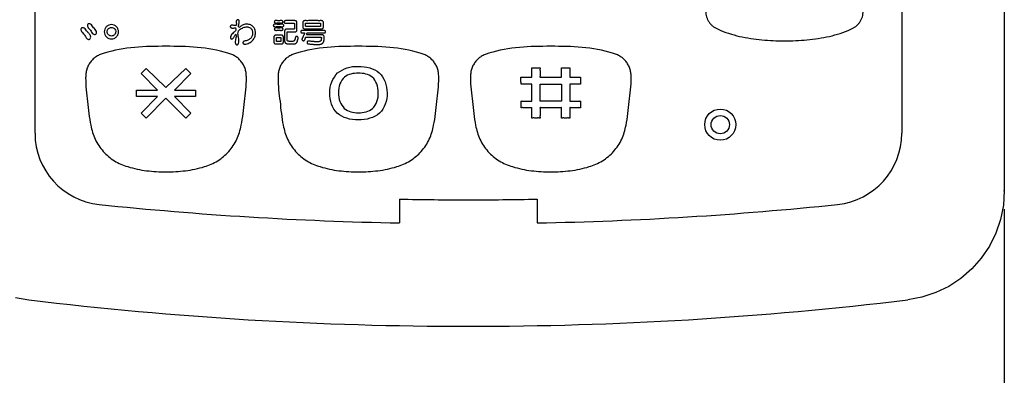
# Model space of a CAD drawing. Units: inches. Extents: x 224 to 1064, y 103 to 697.
# Drawn here: x 423 to 530, y 252 to 291 of the extents above; entities that cross this region are included whole.
import ezdxf

# ---------------------------------------------------------------- set-up
doc = ezdxf.new("R2010")
doc.units = ezdxf.units.IN
for name, color, linetype in [('6', 7, 'Continuous'), ('7', 7, 'Continuous'), ('_テキスト_ロゴ', 7, 'Continuous'), ('加工寸法', 7, 'Continuous')]:
    doc.layers.add(name, color=color, linetype=linetype)
doc.dimstyles.new('ME10_DIM_12', dxfattribs={"dimtxt": 7, "dimasz": 5, "dimexe": 2, "dimexo": 2, "dimgap": 1.5, "dimtad": 1, "dimdec": 8, "dimzin": 12, "dimdsep": 46, "dimtxsty": 'Standard', "dimblk1": 'OPEN30', "dimblk2": 'OPEN30', "dimsah": 1, "dimcen": 0.09, "dimclrd": 256, "dimclre": 256, "dimclrt": 256, "dimadec": 0, "dimazin": 0, "dimtfac": 1, "dimtdec": 8, "dimtmove": 0, "dimatfit": 3, "dimfxl": 0, "dimtolj": 1, "dimtzin": 0, "dimarcsym": 0})

# ---------------------------------------------------------------- blocks, each defined once
blk = doc.blocks.new('_Open30')
at = {"color": 0, "linetype": 'ByBlock', "lineweight": -2}
for p, q in [((-1, 0.267949), (0, 0)), ((0, 0), (-1, -0.267949)), ((0, 0), (-1, 0))]:
    blk.add_line(p, q, dxfattribs=at)
blk = doc.blocks.new('*D6')
at = {"layer": '7', "lineweight": -2}
for p, q in [((345.11, 279.88), (345.11, 223.41)), ((530.11, 270.17), (530.11, 223.41)), ((350.11, 225.41), (430, 225.41)), ((525.11, 225.41), (445.22, 225.41))]:
    blk.add_line(p, q, dxfattribs=at)
at = {"layer": 'Defpoints', "color": 0}
for p in [(345.11, 281.88), (530.11, 272.17), (530.11, 225.41)]:
    blk.add_point(p, dxfattribs=at)
at = {"layer": '7', "lineweight": -2, "xscale": 5, "yscale": 5, "zscale": 5, "rotation": 180}
blk.add_blockref('_Open30', (345.11, 225.41), dxfattribs=at)
at = {"layer": '7', "lineweight": -2, "xscale": 5, "yscale": 5, "zscale": 5}
blk.add_blockref('_Open30', (530.11, 225.41), dxfattribs=at)
at = {"layer": '7', "insert": (437.61, 225.41), "char_height": 7, "attachment_point": 5, "rotation": 0.0001}
blk.add_mtext('\\A1;185', dxfattribs=at)

msp = doc.modelspace()

# ---------------------------------------------------------------- linework, layer by layer
at = {"linetype": 'Continuous', "lineweight": 25}
for p, q in [((530.10823464, 488.39940344), (530.10823464, 272.17445243)), ((530.10823464, 272.17445243), (530.00415689, 270.59724664)), ((530.00415689, 270.59724664), (529.69351393, 269.04703923)), ((529.69351393, 269.04703923), (529.18287393, 267.55435007)), ((529.18287393, 267.55435007), (528.47903648, 266.13914176)), ((528.47903648, 266.13914176), (527.59772766, 264.83252497)), ((527.59772766, 264.83252497), (526.54931381, 263.64989535)), ((526.54931381, 263.64989535), (525.35777415, 262.61830185)), ((525.35777415, 262.61830185), (524.03715048, 261.74988164)), ((524.03715048, 261.74988164), (522.6164436, 261.06397686)), ((422.17080602, 260.55218706), (423.65516717, 260.27732433)), ((521.11465681, 260.56973123), (519.5613021, 260.27732433)), ((522.6164436, 261.06397686), (521.11465681, 260.56973123))]:
    msp.add_line(p, q, dxfattribs=at)
at = {"linetype": 'Continuous'}
for p, q in [((424.31056957, 278.44564422), (424.31056957, 325.47468014)), ((518.91056957, 325.47468014), (518.91056957, 278.44564422)), ((464.11056957, 271.26537206), (464.11056957, 268.66488493)), ((479.11056957, 271.26537206), (479.11056957, 268.66488493))]:
    msp.add_line(p, q, dxfattribs=at)
for centre, radius in [((499.11056957, 279.39254023), 1.7), ((499.10823464, 279.39255108), 1)]:
    msp.add_circle(centre, radius, dxfattribs=at)
for centre, radius, start, end in [((432.11056957, 278.44564422), 7.8, 180, 264.0491934455), ((511.11056957, 278.44564422), 7.8, 275.9508065545, 0), ((471.61056957, 657.39254023), 386.2, 268.8872466046, 270), ((471.61056957, 657.39254023), 386.2, 270, 271.1127533954), ((471.61056957, 657.39254023), 388.8, 264.0491934455, 268.8946887831), ((471.61056957, 657.39254023), 388.8, 271.1053112169, 275.9508065545)]:
    msp.add_arc(centre, radius, start, end, dxfattribs=at)
at = {"linetype": 'Continuous', "lineweight": 25}
for start, end in [(263.1146688948, 270), (270, 276.8853311052)]:
    msp.add_arc((471.60823464, 657.39255108), 400, start, end, dxfattribs=at)
at = {"layer": '6', "linetype": 'Continuous'}
for points in [[(438.60831065, 283.46270908), (440.75581165, 285.53252208), (441.31202165, 284.98991908), (439.54451565, 283.17022008), (441.81207765, 283.17022008), (441.81207765, 282.45536308), (439.54451565, 282.45536308), (441.31202165, 280.65288908), (440.75581165, 280.08858208), (438.60831065, 282.27966308), (436.46046665, 280.08858208), (435.91131765, 280.65288908), (437.67847965, 282.45536308), (435.38284065, 282.45536308), (435.38284065, 283.17022008), (437.67847965, 283.17022008), (435.91131765, 284.98991908), (436.46046665, 285.53252208), (438.60831065, 283.46270908), (438.60831065, 283.46270908)], [(479.43441465, 283.81962108), (481.78259165, 283.81962108), (481.78259165, 281.96512608), (479.43441465, 281.96512608), (479.43441465, 283.81962108), (479.43441465, 283.81962108)]]:
    msp.add_lwpolyline(points, close=True, dxfattribs=at)
for points in [[(457.33694779, 285.04426567), (456.69722109, 284.07182851), (456.47526482, 282.85258205), (456.67567736, 281.6271685), (457.29954698, 280.64414665), (458.34248966, 280.08388752), (459.60823465, 279.92321736), (460.87406075, 280.08386192), (461.91705152, 280.64414665), (462.54084611, 281.62717064), (462.74120449, 282.85258205), (462.51926751, 284.07183019), (461.87958611, 285.04426567), (460.84910959, 285.59031924), (459.60823465, 285.74818481), (458.36740154, 285.59030742), (457.33694779, 285.04426567)], [(458.07180819, 281.15419304), (457.58296606, 281.91308894), (457.43300136, 282.88048732), (457.59949207, 283.83405264), (458.09532097, 284.57370869), (458.78530632, 284.91288104), (459.60823465, 285.00886732), (460.43116465, 284.91288001), (461.12114834, 284.57370869), (461.61696701, 283.83405638), (461.78346794, 282.88048732), (461.63356324, 281.91309304), (461.1447903, 281.15419304), (460.44622908, 280.7924821), (459.60823465, 280.6859615), (458.77031793, 280.79250647), (458.07180819, 281.15419304)], [(483.75284213, 281.96512613), (483.63907448, 281.95814175), (483.53924621, 281.96512613), (483.40359056, 281.96831349), (483.26157151, 281.96512613), (483.11983479, 281.96222495), (482.98389682, 281.96512613), (482.88308293, 281.97111143), (482.7703009, 281.96512613), (482.72092304, 281.95846632), (482.68486253, 281.96512613), (482.67520498, 282.00683701), (482.68486253, 282.06785325), (482.69379884, 282.20917839), (482.68486253, 282.33278109), (482.68096732, 282.51050168), (482.68486253, 282.69502937), (482.68702907, 282.89237357), (482.68486253, 283.08971779), (482.6809673, 283.2742455), (482.68486253, 283.45196606), (482.69379889, 283.57556872), (482.68486253, 283.71689391), (482.67520493, 283.7779102), (482.68486253, 283.81962103), (482.72092317, 283.82628071), (482.7703009, 283.81962103), (482.88308106, 283.8136376), (482.98389682, 283.81962103), (483.11984609, 283.82251092), (483.26157151, 283.81962103), (483.40354665, 283.81647757), (483.53924621, 283.81962103), (483.63919021, 283.8264897), (483.75284213, 283.81962103), (483.80322223, 283.81194348), (483.8382805, 283.81962103), (483.84469816, 283.85241435), (483.8382805, 283.89794321), (483.83267315, 283.99627928), (483.8382805, 284.08471148), (483.84176822, 284.19616997), (483.8382805, 284.30762845), (483.83267314, 284.39606065), (483.8382805, 284.49439672), (483.84469817, 284.53992559), (483.8382805, 284.5727189), (483.80322218, 284.58039641), (483.75284213, 284.5727189), (483.63919082, 284.56585086), (483.53924621, 284.5727189), (483.40354298, 284.57585859), (483.26157151, 284.5727189), (483.11986035, 284.56984365), (482.98389682, 284.5727189), (482.88304348, 284.57866374), (482.7703009, 284.5727189), (482.72096573, 284.56610292), (482.68486253, 284.5727189), (482.67505321, 284.61527358), (482.68486253, 284.67744705), (482.69250963, 284.80996335), (482.68486253, 284.9271834), (482.68475611, 285.07610764), (482.68486253, 285.22525582), (482.67755764, 285.34283589), (482.68486253, 285.47499217), (482.6942802, 285.53675358), (482.68486253, 285.57972031), (482.64550663, 285.5873419), (482.5910264, 285.57972031), (482.47326405, 285.57306108), (482.36726331, 285.57972031), (482.23372747, 285.58386211), (482.10019124, 285.57972031), (481.99418986, 285.57306165), (481.87642816, 285.57972031), (481.82194865, 285.58734118), (481.78259202, 285.57972031), (481.77317149, 285.53675644), (481.78259202, 285.47499217), (481.78993555, 285.34279728), (481.78259202, 285.22525582), (481.78249251, 285.07631348), (481.78259202, 284.9271834), (481.77556849, 284.8093401), (481.78259202, 284.67744705), (481.79164632, 284.61602824), (481.78259202, 284.5727189), (481.74071499, 284.56414801), (481.68169379, 284.5727189), (481.54054362, 284.5808487), (481.41568935, 284.5727189), (481.23122275, 284.56927259), (481.03961412, 284.5727189), (480.82263362, 284.57355155), (480.60850348, 284.5727189), (480.39437334, 284.57355155), (480.17739284, 284.5727189), (479.98578421, 284.56927259), (479.80131761, 284.5727189), (479.67646334, 284.5808487), (479.53531317, 284.5727189), (479.47629197, 284.56414801), (479.43441494, 284.5727189), (479.42536064, 284.61602824), (479.43441494, 284.67744705), (479.44143847, 284.8093401), (479.43441494, 284.9271834), (479.43451445, 285.07631348), (479.43441494, 285.22525582), (479.42707141, 285.34279728), (479.43441494, 285.47499217), (479.44383547, 285.53675644), (479.43441494, 285.57972031), (479.39505831, 285.58734118), (479.34057881, 285.57972031), (479.22281711, 285.57306164), (479.11681572, 285.57972031), (478.98327944, 285.58386216), (478.84974365, 285.57972031), (478.74374305, 285.57306094), (478.62598056, 285.57972031), (478.57150015, 285.58734208), (478.53214443, 285.57972031), (478.52272744, 285.5367529), (478.53214443, 285.47499217), (478.53944015, 285.34284502), (478.53214443, 285.22525582), (478.53229977, 285.07605897), (478.53214443, 284.9271834), (478.52434923, 284.81011072), (478.53214443, 284.67744705), (478.54213308, 284.61509514), (478.53214443, 284.5727189), (478.49734115, 284.56650424), (478.45011288, 284.5727189), (478.34131337, 284.5783492), (478.24371338, 284.5727189), (478.11065888, 284.56997349), (477.97248867, 284.5727189), (477.83197382, 284.57572989), (477.69598148, 284.5727189), (477.58970036, 284.5657782), (477.47373454, 284.5727189), (477.41265547, 284.58260726), (477.36529059, 284.5727189), (477.34774356, 284.53948288), (477.34094892, 284.49439672), (477.33658316, 284.39776195), (477.33790622, 284.30762845), (477.34023273, 284.19558815), (477.34703434, 284.08471148), (477.35746917, 283.9963223), (477.35920517, 283.89794321), (477.35633194, 283.85243333), (477.36529059, 283.81962103), (477.40132923, 283.81184894), (477.45172421, 283.81962103), (477.56619549, 283.82657479), (477.66780825, 283.81962103), (477.80527653, 283.81643559), (477.94871751, 283.81962103), (478.09205883, 283.82255929), (478.22962677, 283.81962103), (478.33158745, 283.81353022), (478.44571081, 283.81962103), (478.49570574, 283.82640088), (478.53214443, 283.81962103), (478.5417515, 283.77785946), (478.53214443, 283.71689391), (478.52325483, 283.5756153), (478.53214443, 283.45196606), (478.53601928, 283.27422761), (478.53214443, 283.08971779), (478.52998925, 282.89237357), (478.53214443, 282.69502937), (478.53601918, 282.51051958), (478.53214443, 282.33278109), (478.52325509, 282.2091318), (478.53214443, 282.06785325), (478.54175121, 282.00688776), (478.53214443, 281.96512613), (478.4957065, 281.9583461), (478.44571081, 281.96512613), (478.33157679, 281.97121937), (478.22962677, 281.96512613), (478.09212325, 281.9621732), (477.94871751, 281.96512613), (477.80502612, 281.96836861), (477.66780825, 281.96512613), (477.56685548, 281.95802204), (477.45172421, 281.96512613), (477.40058186, 281.97306846), (477.36529059, 281.96512613), (477.35925213, 281.93333565), (477.36529059, 281.88956278), (477.37056661, 281.79480892), (477.36529059, 281.70937326), (477.362009, 281.60184086), (477.36529059, 281.49430836), (477.37056647, 281.40887253), (477.36529059, 281.31411884), (477.35925231, 281.27034616), (477.36529059, 281.23855549), (477.40058109, 281.23061239), (477.45172421, 281.23855549), (477.56686665, 281.24567073), (477.66780825, 281.23855549), (477.80495846, 281.23524544), (477.94871751, 281.23855549), (478.09238633, 281.24177113), (478.22962677, 281.23855549), (478.33088339, 281.23176985), (478.44571081, 281.23855549), (478.49649171, 281.2461196), (478.53214443, 281.23855549), (478.53915542, 281.20395736), (478.53214443, 281.1553373), (478.5258633, 281.04503365), (478.53214443, 280.94729181), (478.53507152, 280.81498793), (478.53214443, 280.67683267), (478.52928483, 280.53874892), (478.53214443, 280.40637354), (478.53818998, 280.30838205), (478.53214443, 280.19832805), (478.52540433, 280.14999503), (478.53214443, 280.11510985), (478.57060632, 280.10658942), (478.62598056, 280.11510985), (478.74443809, 280.12255448), (478.84974365, 280.11510985), (478.98327974, 280.11047932), (479.11681572, 280.11510985), (479.2221211, 280.12255463), (479.34057881, 280.11510985), (479.39595325, 280.10658922), (479.43441494, 280.11510985), (479.44115448, 280.1499956), (479.43441494, 280.19832805), (479.42837738, 280.30837406), (479.43441494, 280.40637354), (479.43722625, 280.5387972), (479.43441494, 280.67683267), (479.43167561, 280.81480027), (479.43441494, 280.94729181), (479.44020123, 281.04552824), (479.43441494, 281.1553373), (479.42796432, 281.20339728), (479.43441494, 281.23855549), (479.4753221, 281.2480962), (479.53531317, 281.23855549), (479.67738522, 281.22950579), (479.80131761, 281.23855549), (479.98538017, 281.24239176), (480.17739284, 281.23855549), (480.39453459, 281.23762863), (480.60850348, 281.23855549), (480.82247237, 281.23762863), (481.03961412, 281.23855549), (481.23162679, 281.24239176), (481.41568935, 281.23855549), (481.53962174, 281.22950579), (481.68169379, 281.23855549), (481.74168486, 281.2480962), (481.78259202, 281.23855549), (481.78904264, 281.20339728), (481.78259202, 281.1553373), (481.77680573, 281.04552824), (481.78259202, 280.94729181), (481.78533135, 280.81480027), (481.78259202, 280.67683267), (481.77978072, 280.5387972), (481.78259202, 280.40637354), (481.78862958, 280.30837406), (481.78259202, 280.19832805), (481.77585248, 280.1499956), (481.78259202, 280.11510985), (481.82105372, 280.10658922), (481.87642816, 280.11510985), (481.99488586, 280.12255463), (482.10019124, 280.11510985), (482.23372722, 280.11047933), (482.36726331, 280.11510985), (482.47256888, 280.12255447), (482.5910264, 280.11510985), (482.64640063, 280.10658943), (482.68486253, 280.11510985), (482.69160268, 280.14999499), (482.68486253, 280.19832805), (482.6788164, 280.30838263), (482.68486253, 280.40637354), (482.6877257, 280.53874536), (482.68486253, 280.67683267), (482.68192159, 280.81500178), (482.68486253, 280.94729181), (482.69118016, 281.04499715), (482.68486253, 281.1553373), (482.67781021, 281.2039987), (482.68486253, 281.23855549), (482.72014719, 281.24599004), (482.7703009, 281.23855549), (482.88376806, 281.23188605), (482.98389682, 281.23855549), (483.11957484, 281.24171625), (483.26157151, 281.23855549), (483.40365742, 281.23530137), (483.53924621, 281.23855549), (483.63906344, 281.24555089), (483.75284213, 281.23855549), (483.80335404, 281.23074615), (483.8382805, 281.23855549), (483.84435613, 281.27030902), (483.8382805, 281.31411884), (483.83297199, 281.40890141), (483.8382805, 281.49430836), (483.84158239, 281.60184086), (483.8382805, 281.70937326), (483.83297184, 281.79478004), (483.8382805, 281.88956278), (483.84435632, 281.93337279), (483.8382805, 281.96512613), (483.80335329, 281.97293471), (483.75284213, 281.96512613)]]:
    msp.add_spline(points, degree=3, dxfattribs=at)
at = {"layer": '7', "lineweight": 25}
msp.add_point((530.10823464, 272.17445243), dxfattribs=at)
at = {"layer": '_テキスト_ロゴ', "linetype": 'Continuous'}
for points in [[(430.93783955, 289.25395924), (430.79722518, 289.23575526), (430.64720268, 289.29986514), (430.49374328, 289.49022587), (430.37727945, 289.69837656), (430.21102706, 289.86264089), (430.06188096, 290.05709712), (430.02543376, 290.22183343), (430.06782375, 290.35475337), (430.2079747, 290.39106984), (430.37710719, 290.34235103), (430.56626607, 290.17071659), (430.71003261, 289.96382116), (430.89080057, 289.7705715), (431.01479437, 289.5403328), (431.01194218, 289.37601622), (430.93783955, 289.25395924)], [(433.20057896, 288.9778344), (432.95026696, 288.80777233), (432.65672758, 288.74520432), (432.35981842, 288.80677139), (432.10534005, 288.9778344), (431.93295506, 289.23017029), (431.86917875, 289.52517394), (431.93184478, 289.82358945), (432.10534005, 290.0791453), (432.35980085, 290.2508397), (432.65672758, 290.31272277), (432.95028235, 290.24982677), (433.20057896, 290.0791453), (433.36951951, 289.82365229), (433.4294625, 289.52517394), (433.3684263, 289.23011659), (433.20057896, 288.9778344)], [(448.0641648, 288.57742825), (447.88977166, 288.42802979), (447.6903847, 288.30687342), (447.45346392, 288.20311415), (447.19709807, 288.17573012), (447.10936474, 288.1956416), (447.04055037, 288.24506585), (447.01085544, 288.32101833), (447.0207347, 288.40037586), (447.07905568, 288.46191948), (447.16436966, 288.49956909), (447.36124643, 288.55028994), (447.54701769, 288.60256469), (447.70250646, 288.68820547), (447.83764339, 288.80883659), (447.93843419, 288.94616302), (448.0101406, 289.09970472), (448.0548023, 289.28533086), (448.05893715, 289.47703957), (448.02684471, 289.64142355), (447.95661243, 289.79191054), (447.85063162, 289.91238421), (447.7153427, 289.99994047), (447.53484112, 290.05275549), (447.34730423, 290.05675225), (447.14289607, 290.01270089), (446.94375436, 289.93147997), (446.70624002, 289.79593773), (446.53116111, 289.61267944), (446.46556237, 289.28393032), (446.51328968, 288.91405714), (446.55767122, 288.57402241), (446.51324661, 288.24463202), (446.48277086, 288.17669247), (446.43421357, 288.12517653), (446.357024, 288.10401088), (446.27923531, 288.12316051), (446.22926786, 288.17464662), (446.19836488, 288.24187595), (446.16827434, 288.45948562), (446.20435074, 288.71859104), (446.25441442, 289.08484592), (446.21937997, 289.24956638), (446.1510742, 289.17239144), (446.07343711, 289.046478), (446.00377017, 288.92545613), (445.92516881, 288.82065199), (445.85711801, 288.76165872), (445.77682555, 288.73637475), (445.70251172, 288.76281668), (445.64976533, 288.82282112), (445.63868451, 288.90673007), (445.6612745, 288.99462931), (445.77475492, 289.21336652), (445.94476279, 289.39477715), (446.12947229, 289.54972305), (446.23729446, 289.72981269), (446.23986106, 289.77845596), (446.24177309, 289.83139994), (446.2481571, 289.88572557), (446.24625171, 289.93066176), (446.14953668, 289.9589752), (445.99088401, 289.92700134), (445.85751448, 289.91659468), (445.74223424, 289.94582018), (445.68206459, 289.98045689), (445.63786061, 290.03253451), (445.62454105, 290.10386685), (445.64679234, 290.17192052), (445.69928171, 290.21496395), (445.76634991, 290.23658624), (445.88292381, 290.24038031), (446.0054826, 290.21832723), (446.14856798, 290.19377192), (446.25830955, 290.21557115), (446.2916546, 290.33281136), (446.27622404, 290.4943655), (446.27096332, 290.61154367), (446.29413854, 290.71683255), (446.3310718, 290.7791854), (446.3877303, 290.82471507), (446.46513318, 290.83986832), (446.53782163, 290.81668928), (446.58050182, 290.76469352), (446.6031636, 290.69857354), (446.60644449, 290.54920729), (446.5713826, 290.38705078), (446.52829559, 290.15522113), (446.54631953, 290.00576484), (446.7064919, 290.0725808), (446.94302227, 290.24502672), (447.13747631, 290.32377662), (447.32628915, 290.34476223), (447.54855682, 290.34101835), (447.77055488, 290.30076974), (447.94726584, 290.22510994), (448.10154587, 290.11147139), (448.22117104, 289.96932849), (448.30669442, 289.80436731), (448.35873229, 289.60919394), (448.37343281, 289.40695763), (448.3517762, 289.17312066), (448.28919333, 288.94674249), (448.19423781, 288.75035422), (448.0641648, 288.57742825)], [(451.12634357, 290.08672472), (450.90314249, 290.10478501), (450.67997403, 290.08672472), (450.56039653, 290.06953045), (450.4396212, 290.08672472), (450.35776518, 290.1400015), (450.32024864, 290.21419325), (450.35776518, 290.28838499), (450.4396212, 290.34166178), (450.56039653, 290.35885605), (450.67997403, 290.34166178), (450.90314249, 290.32360149), (451.12634357, 290.34166178), (451.24595214, 290.35887825), (451.3666964, 290.34166178), (451.44838464, 290.28837965), (451.48581057, 290.21419325), (451.44838464, 290.14000684), (451.3666964, 290.08672472), (451.24595214, 290.06950825), (451.12634357, 290.08672472)], [(451.07724458, 290.48256619), (450.90314729, 290.49510963), (450.72907302, 290.48256619), (450.63574359, 290.47062451), (450.54159603, 290.48256619), (450.45976639, 290.53443199), (450.42222347, 290.61020697), (450.45976639, 290.68598196), (450.54159603, 290.73784776), (450.63574359, 290.74978944), (450.72907302, 290.73784776), (450.90314729, 290.72530432), (451.07724458, 290.73784776), (451.17059595, 290.74980542), (451.26472157, 290.73784776), (451.34638501, 290.68597655), (451.38383575, 290.61020697), (451.34638501, 290.5344374), (451.26472157, 290.48256619), (451.17059595, 290.47060852), (451.07724458, 290.48256619)], [(452.97939025, 288.60026809), (452.95523906, 288.51647528), (452.92492585, 288.43458452), (452.89392307, 288.37401589), (452.85411637, 288.31904622), (452.81138974, 288.27830423), (452.76206215, 288.24599744), (452.70454955, 288.22232326), (452.64386347, 288.2077824), (452.56944981, 288.1991247), (452.49462066, 288.19674533), (452.47628317, 288.19671047), (452.45794953, 288.19674533), (452.41211238, 288.1967756), (452.36627171, 288.19674533), (452.30668009, 288.19673691), (452.24709055, 288.19674533), (452.18750169, 288.19673562), (452.12790939, 288.19674533), (452.08206633, 288.19677836), (452.03623157, 288.19674533), (452.01790067, 288.1967074), (451.99956044, 288.19674533), (451.89617895, 288.20166676), (451.79432964, 288.22094713), (451.72034655, 288.25037078), (451.65608442, 288.29579183), (451.60953115, 288.35513681), (451.578559, 288.4246384), (451.55989612, 288.51679765), (451.55548763, 288.61084581), (451.55545646, 288.62761892), (451.55548763, 288.64437524), (451.55551791, 288.68929653), (451.55548763, 288.7342341), (451.55547394, 288.79928475), (451.55548763, 288.86432828), (451.55549312, 288.9414451), (451.55548763, 289.01856364), (451.55548258, 289.09970367), (451.55548763, 289.18084607), (451.55550111, 289.25796908), (451.55548763, 289.33508144), (451.55544873, 289.40011257), (451.55548763, 289.46517562), (451.55557463, 289.51014082), (451.55548763, 289.55503448), (451.555398, 289.57176233), (451.55548763, 289.58856391), (451.56059965, 289.65032575), (451.57948846, 289.70856807), (451.6100738, 289.74998695), (451.65149096, 289.78057056), (451.70973052, 289.79945342), (451.77149512, 289.80457139), (451.78874234, 289.80466512), (451.80591243, 289.80457139), (451.8512438, 289.80448195), (451.89664898, 289.80457139), (451.96080817, 289.80461308), (452.02493168, 289.80457139), (452.09844472, 289.80454321), (452.17198747, 289.80457139), (452.24555394, 289.80463499), (452.31904325, 289.80457139), (452.38306856, 289.80438312), (452.44732596, 289.80457139), (452.49296281, 289.80500665), (452.53806251, 289.80457139), (452.55498835, 289.8041131), (452.57247982, 289.80457139), (452.59106919, 289.80759839), (452.60628482, 289.81589715), (452.61460306, 289.83112101), (452.61761057, 289.84970215), (452.61800061, 289.86540138), (452.61761057, 289.88061761), (452.61724965, 289.92026059), (452.61761057, 289.96034696), (452.617768, 290.01494093), (452.61761057, 290.06936465), (452.61752258, 290.12875502), (452.61761057, 290.18814511), (452.61776954, 290.24256831), (452.61761057, 290.2971628), (452.61724562, 290.33725036), (452.61761057, 290.37689215), (452.618005, 290.39210709), (452.61761057, 290.40780761), (452.61459533, 290.42630495), (452.60628482, 290.44144036), (452.59105494, 290.44966351), (452.57247982, 290.45259386), (452.55617023, 290.45299253), (452.54037994, 290.45259386), (452.49761811, 290.45220699), (452.45435227, 290.45259386), (452.3919661, 290.45276589), (452.32980474, 290.45259386), (452.25601264, 290.45253888), (452.1821453, 290.45259386), (452.10445481, 290.45259593), (452.02678189, 290.45259386), (451.95294753, 290.45264105), (451.87912245, 290.45259386), (451.81686965, 290.4524434), (451.75457493, 290.45259386), (451.71151302, 290.45293261), (451.66854725, 290.45259386), (451.65254691, 290.45224473), (451.63644737, 290.45259386), (451.59413946, 290.46114573), (451.55723774, 290.48226026), (451.5322396, 290.51423986), (451.51763292, 290.55300323), (451.51255362, 290.59521577), (451.51763292, 290.63743839), (451.53224196, 290.67622092), (451.55723774, 290.70818136), (451.5941295, 290.72922515), (451.63644737, 290.73784776), (451.6545129, 290.73827221), (451.67245784, 290.73784776), (451.72065335, 290.73743576), (451.76896588, 290.73784776), (451.83885222, 290.73803188), (451.90868648, 290.73784776), (451.99150211, 290.73778441), (452.07433461, 290.73784776), (452.1614807, 290.73786976), (452.24862525, 290.73784776), (452.33145484, 290.73782851), (452.41427338, 290.73784776), (452.48411568, 290.73789268), (452.55399397, 290.73784776), (452.60228857, 290.73774896), (452.65050202, 290.73784776), (452.66846543, 290.73794944), (452.68651248, 290.73784776), (452.7482814, 290.73271905), (452.80651664, 290.71384693), (452.84793318, 290.68326546), (452.87851913, 290.64184443), (452.89740676, 290.58360205), (452.90251997, 290.52184027), (452.90261058, 290.50491264), (452.90251997, 290.4880595), (452.90243401, 290.4435657), (452.90251997, 290.39900109), (452.9025564, 290.33603049), (452.90251997, 290.27309092), (452.90251116, 290.2009291), (452.90251997, 290.12875488), (452.90251116, 290.05658066), (452.90251997, 289.98441884), (452.90255641, 289.92147928), (452.90251997, 289.85850867), (452.902434, 289.81394403), (452.90251997, 289.76945026), (452.9026106, 289.75259715), (452.90251997, 289.73566949), (452.89740646, 289.67390698), (452.87851913, 289.61566533), (452.84793418, 289.57424676), (452.80651664, 289.54366283), (452.74827662, 289.52477904), (452.68651248, 289.519662), (452.66933214, 289.51956892), (452.6522284, 289.519662), (452.60707239, 289.51975082), (452.56184309, 289.519662), (452.49793226, 289.5196207), (452.43405696, 289.519662), (452.3608287, 289.51968949), (452.28757042, 289.519662), (452.21428785, 289.51960074), (452.14108388, 289.519662), (452.07730913, 289.51984307), (452.01329776, 289.519662), (451.96783126, 289.51924344), (451.92291245, 289.519662), (451.90605876, 289.52010271), (451.88862836, 289.519662), (451.87003666, 289.5167134), (451.85482336, 289.5085085), (451.84654431, 289.49339467), (451.84349761, 289.47487576), (451.84301415, 289.45691721), (451.84349761, 289.43955545), (451.84395663, 289.39328024), (451.84349761, 289.34643829), (451.84330005, 289.2804917), (451.84349761, 289.21478989), (451.84355967, 289.13937332), (451.84349761, 289.06387587), (451.84348708, 288.98840419), (451.84349761, 288.91296184), (451.84348193, 288.84715334), (451.84349761, 288.78131344), (451.84354164, 288.73472317), (451.84349761, 288.68819628), (451.84345074, 288.67056919), (451.84349761, 288.65287597), (451.84545923, 288.61091896), (451.85480722, 288.57031211), (451.87057978, 288.54124741), (451.89340843, 288.51765598), (451.92784463, 288.49958854), (451.96630988, 288.48980453), (452.02344707, 288.48320739), (452.08052018, 288.48165473), (452.09814086, 288.48162747), (452.11577591, 288.48165473), (452.15781794, 288.48167917), (452.19984727, 288.48165473), (452.25001456, 288.48163641), (452.3001905, 288.48165473), (452.34223373, 288.48168919), (452.38426185, 288.48165473), (452.40188098, 288.48161458), (452.41951758, 288.48165473), (452.47060732, 288.48358393), (452.52102938, 288.49185497), (452.56057289, 288.50628772), (452.5957852, 288.52869544), (452.62648192, 288.5620831), (452.65010195, 288.60153578), (452.67401807, 288.6596098), (452.69029657, 288.71973563), (452.70555803, 288.80559342), (452.72268598, 288.89265462), (452.7396475, 288.94366708), (452.76854158, 288.98659273), (452.8061338, 289.01117884), (452.85066163, 289.02263669), (452.89659671, 289.02034708), (452.93982622, 289.00482142), (452.97883657, 288.97593277), (453.00681541, 288.93718179), (453.02173466, 288.88232337), (453.02240929, 288.82375271), (453.00660313, 288.71031109), (452.97939025, 288.60026809)], [(455.73240743, 289.89784718), (455.65932237, 289.85795287), (455.57040182, 289.8438453), (455.5024165, 289.84228418), (455.43640036, 289.8438453), (455.26978115, 289.845203), (455.10139673, 289.8438453), (454.88323003, 289.8434564), (454.665892, 289.8438453), (454.44855397, 289.8434564), (454.23038727, 289.8438453), (454.06200285, 289.845203), (453.89538363, 289.8438453), (453.8293675, 289.84228418), (453.76138218, 289.8438453), (453.67246163, 289.85795287), (453.59937656, 289.89784718), (453.55941159, 289.97101325), (453.54537469, 290.05985279), (453.54402795, 290.12048666), (453.54537469, 290.17962728), (453.54678836, 290.29084644), (453.54537469, 290.40206561), (453.54402795, 290.46120623), (453.54537469, 290.5218401), (453.55941159, 290.61067964), (453.59937656, 290.68384571), (453.67246163, 290.72374002), (453.76138218, 290.73784758), (453.8293675, 290.73940871), (453.89538363, 290.73784758), (454.06200285, 290.73648989), (454.23038727, 290.73784758), (454.44855397, 290.73823648), (454.665892, 290.73784758), (454.88323003, 290.73823648), (455.10139673, 290.73784758), (455.26978115, 290.73648989), (455.43640036, 290.73784758), (455.5024165, 290.73940871), (455.57040182, 290.73784758), (455.65932237, 290.72374002), (455.73240743, 290.68384571), (455.7723724, 290.61067964), (455.78640931, 290.5218401), (455.78775605, 290.46120623), (455.78640931, 290.40206561), (455.78499564, 290.29084644), (455.78640931, 290.17962728), (455.78775605, 290.12048666), (455.78640931, 290.05985279), (455.7723724, 289.97101325), (455.73240743, 289.89784718)], [(455.48634149, 290.18156939), (455.48605352, 290.21561546), (455.48634149, 290.25000553), (455.48652292, 290.29084695), (455.48634149, 290.33168736), (455.48604605, 290.3660758), (455.48634149, 290.40012349), (455.48668015, 290.41425381), (455.48634149, 290.42882252), (455.48341971, 290.44731019), (455.47518799, 290.46245526), (455.4600624, 290.47064643), (455.44155525, 290.47360876), (455.42318143, 290.4740907), (455.4054317, 290.47360876), (455.35621965, 290.4731266), (455.30638326, 290.47360876), (455.23224244, 290.4738341), (455.15839325, 290.47360876), (455.06697148, 290.47352707), (454.97544496, 290.47360876), (454.8734681, 290.47363582), (454.77152171, 290.47360876), (454.66606421, 290.47359482), (454.5606068, 290.47360876), (454.45866057, 290.47363515), (454.35668355, 290.47360876), (454.26515655, 290.47352936), (454.17373526, 290.47360876), (454.09988735, 290.47382773), (454.02574524, 290.47360876), (453.97590609, 290.47314025), (453.92669681, 290.47360876), (453.90894984, 290.47407706), (453.89057326, 290.47360876), (453.87190095, 290.47067422), (453.85663907, 290.46245526), (453.84838689, 290.44731342), (453.84544251, 290.42882252), (453.84510022, 290.41425434), (453.84544251, 290.40012349), (453.84574112, 290.36607539), (453.84544251, 290.33168736), (453.84525911, 290.29084696), (453.84544251, 290.25000553), (453.84573362, 290.21561585), (453.84544251, 290.18156939), (453.84510986, 290.16744044), (453.84544251, 290.15287037), (453.84836009, 290.1342146), (453.85663907, 290.11893618), (453.8718973, 290.1106973), (453.89057326, 290.10773962), (453.90894925, 290.10726616), (453.92669681, 290.10773962), (453.97590668, 290.10821329), (454.02574524, 290.10773962), (454.09988708, 290.10751824), (454.17373526, 290.10773962), (454.26515665, 290.10781989), (454.35668355, 290.10773962), (454.45866054, 290.10771294), (454.5606068, 290.10773962), (454.66606421, 290.10775371), (454.77152171, 290.10773962), (454.87346813, 290.10771227), (454.97544496, 290.10773962), (455.06697138, 290.10782219), (455.15839325, 290.10773962), (455.23224274, 290.10751184), (455.30638326, 290.10773962), (455.35621903, 290.10822698), (455.4054317, 290.10773962), (455.42318205, 290.10725248), (455.44155525, 290.10773962), (455.46006597, 290.11072508), (455.47518799, 290.11893618), (455.48344653, 290.13421788), (455.48634149, 290.15287037), (455.48667054, 290.16744094), (455.48634149, 290.18156939)], [(430.29842982, 288.71239023), (430.15263554, 288.69478584), (429.99470159, 288.76036318), (429.80511963, 288.99401913), (429.66207762, 289.25404537), (429.48100606, 289.43668194), (429.3346213, 289.65264291), (429.31620416, 289.80673732), (429.36661762, 289.93083437), (429.51004813, 289.96989297), (429.67947536, 289.9227384), (429.87527777, 289.74320344), (430.02273606, 289.52405473), (430.23106904, 289.29864053), (430.37710719, 289.02976965), (430.37708731, 288.84656683), (430.29842982, 288.71239023)], [(432.98487292, 289.87226731), (432.8342327, 289.97052482), (432.65672758, 290.00542025), (432.47384728, 289.96909726), (432.31816082, 289.8665829), (432.21305527, 289.70971584), (432.17648127, 289.52517394), (432.21520211, 289.34758155), (432.31816082, 289.1970286), (432.47407805, 289.09530572), (432.65672758, 289.06008605), (432.83432901, 289.09694578), (432.98487292, 289.1970286), (433.08449994, 289.34736861), (433.12181547, 289.52517394), (433.08794048, 289.71329409), (432.98487292, 289.87226731)], [(451.37449093, 288.25337409), (451.31553631, 288.22060573), (451.24370649, 288.20880317), (451.18998393, 288.20755758), (451.1377698, 288.20880317), (451.02192113, 288.20952165), (450.90470909, 288.20880317), (450.78747789, 288.2094277), (450.67164838, 288.20880317), (450.61946832, 288.2076624), (450.5657117, 288.20880317), (450.49384261, 288.21988637), (450.43479807, 288.25186686), (450.40272431, 288.31095829), (450.39173438, 288.38278049), (450.39082543, 288.42911252), (450.39173438, 288.47418318), (450.39224526, 288.57416132), (450.39173438, 288.67526909), (450.39224882, 288.7763753), (450.39173438, 288.87635501), (450.39082146, 288.92142846), (450.39173438, 288.9677577), (450.4027408, 289.03949565), (450.43479807, 289.09854214), (450.49384078, 289.13059299), (450.5657117, 289.14173502), (450.61946569, 289.14288529), (450.67164838, 289.14173502), (450.7874752, 289.14108847), (450.90470909, 289.14173502), (451.02194085, 289.14108413), (451.1377698, 289.14173502), (451.1899563, 289.14289014), (451.24370649, 289.14173502), (451.31549148, 289.13057674), (451.37449093, 289.09854214), (451.40662351, 289.03949518), (451.41768381, 288.9677577), (451.41859648, 288.92165116), (451.41768381, 288.87678565), (451.41716592, 288.77727047), (451.41768381, 288.67664713), (451.41718876, 288.57603084), (451.41768381, 288.47650862), (451.41857099, 288.43163059), (451.41768381, 288.38553656), (451.40670067, 288.31316291), (451.37449093, 288.25337409)], [(451.07804843, 289.68468207), (450.90469766, 289.69714157), (450.73136975, 289.68468207), (450.63845202, 289.67282032), (450.54469662, 289.68468207), (450.46287447, 289.73645651), (450.42532406, 289.8121506), (450.46287447, 289.8878447), (450.54469662, 289.93961914), (450.63845202, 289.95148088), (450.73136975, 289.93961914), (450.90469766, 289.92715964), (451.07804843, 289.93961914), (451.17098796, 289.9514968), (451.26472157, 289.93961914), (451.34637754, 289.88783929), (451.38383575, 289.8121506), (451.34637754, 289.73646191), (451.26472157, 289.68468207), (451.17098796, 289.67280441), (451.07804843, 289.68468207)], [(455.87625144, 289.39667191), (455.84647369, 289.39681293), (455.81664944, 289.39667191), (455.77033178, 289.39660225), (455.7240371, 289.39667191), (455.66398106, 289.39669889), (455.60391614, 289.39667191), (455.5328507, 289.39666271), (455.46178829, 289.39667191), (455.38247223, 289.39667481), (455.30315526, 289.39667191), (455.21833696, 289.396671), (455.1335188, 289.39667191), (455.04594947, 289.3966724), (454.95838061, 289.39667191), (454.87081252, 289.3966709), (454.78324241, 289.39667191), (454.69842055, 289.39667532), (454.61360595, 289.39667191), (454.53430176, 289.39666038), (454.45497292, 289.39667191), (454.38386969, 289.39670867), (454.31284507, 289.39667191), (454.25289995, 289.39656405), (454.19272411, 289.39667191), (454.14612014, 289.39695038), (454.10011177, 289.39667191), (454.07091361, 289.3961082), (454.04050977, 289.39667191), (454.02938557, 289.39721354), (454.01941983, 289.39667191), (453.99980546, 289.36041977), (453.99340936, 289.29060603), (453.97439985, 289.24297819), (453.95768375, 289.20519664), (453.96533183, 289.1868656), (453.97519381, 289.18630345), (453.9868526, 289.1868656), (454.01806164, 289.18744738), (454.04741105, 289.1868656), (454.09375038, 289.18658038), (454.14100138, 289.1868656), (454.20148452, 289.18697505), (454.2616178, 289.1868656), (454.33237721, 289.18682872), (454.40325451, 289.1868656), (454.48159834, 289.186877), (454.5599057, 289.1868656), (454.64273036, 289.18686232), (454.72556559, 289.1868656), (454.80989845, 289.1868664), (454.89422838, 289.1868656), (454.97705789, 289.18686572), (455.05988828, 289.1868656), (455.1382142, 289.18686442), (455.21653947, 289.1868656), (455.28735704, 289.18686955), (455.35817618, 289.1868656), (455.41848666, 289.18685381), (455.4787926, 289.1868656), (455.52558185, 289.18689631), (455.57238293, 289.1868656), (455.6026742, 289.18680295), (455.63294138, 289.1868656), (455.64369012, 289.18692612), (455.65446215, 289.1868656), (455.70691446, 289.18204297), (455.75700757, 289.16669025), (455.79397148, 289.14400838), (455.82473599, 289.11331281), (455.84723571, 289.07725261), (455.86210451, 289.03745611), (455.87031198, 288.99403205), (455.87357022, 288.94984303), (455.87407894, 288.87011577), (455.87117548, 288.79052469), (455.86754796, 288.7203853), (455.86196336, 288.65037785), (455.85422189, 288.58927486), (455.84289205, 288.52872605), (455.82916402, 288.47610629), (455.8109197, 288.42489283), (455.78950677, 288.38012545), (455.7630045, 288.33820173), (455.73187373, 288.30088135), (455.69610461, 288.26797627), (455.65331353, 288.23806475), (455.60717821, 288.21353999), (455.55111668, 288.19119204), (455.49318347, 288.17421644), (455.4225458, 288.15942095), (455.35107855, 288.14932914), (455.26457714, 288.14181016), (455.17782164, 288.13820163), (455.07407713, 288.13766858), (454.97037089, 288.14015745), (454.84797922, 288.14587153), (454.72568449, 288.15452013), (454.58300573, 288.16775914), (454.44072061, 288.18061322), (454.27701394, 288.19320465), (454.11243741, 288.21776024), (454.07901913, 288.22678047), (454.04919028, 288.24210189), (454.02866052, 288.26348093), (454.01442997, 288.29011528), (454.00673058, 288.32028009), (454.00542652, 288.35130238), (454.00979151, 288.38383064), (454.01944996, 288.41516521), (454.03411847, 288.44460895), (454.05377035, 288.47120577), (454.07770616, 288.49329681), (454.1056577, 288.50892605), (454.13823442, 288.51640154), (454.17238207, 288.51782805), (454.32099878, 288.50454513), (454.46720023, 288.48043881), (454.59183868, 288.46484972), (454.71715187, 288.45306214), (454.8215252, 288.44387027), (454.92594018, 288.43599912), (455.01154904, 288.43154004), (455.09726837, 288.42955081), (455.1661065, 288.43026706), (455.23483964, 288.4340183), (455.2888771, 288.439946), (455.3423572, 288.44970266), (455.3837092, 288.46104275), (455.42352424, 288.47690496), (455.45429062, 288.49422052), (455.48204398, 288.51592627), (455.50386032, 288.53991395), (455.52161961, 288.56706767), (455.53575244, 288.59808655), (455.54595434, 288.63063023), (455.55389992, 288.6684507), (455.55875137, 288.70691503), (455.56165037, 288.75189677), (455.56371391, 288.79622313), (455.56640236, 288.84581423), (455.56454516, 288.89885561), (455.56231404, 288.91162695), (455.55662144, 288.92120567), (455.54785255, 288.92479427), (455.5373289, 288.92572736), (455.52649803, 288.92584836), (455.51611538, 288.92572736), (455.48650039, 288.92560212), (455.45642152, 288.92572736), (455.41018074, 288.92578875), (455.36416738, 288.92572736), (455.30476383, 288.92570379), (455.245273, 288.92572736), (455.17545101, 288.92573531), (455.10565844, 288.92572736), (455.02845567, 288.92572486), (454.95124375, 288.92572736), (454.86959493, 288.92572824), (454.78794898, 288.92572736), (454.70482236, 288.92572651), (454.62169418, 288.92572736), (454.54004514, 288.92572978), (454.45839941, 288.92572736), (454.38119747, 288.92571917), (454.30398472, 288.92572736), (454.23416004, 288.92575379), (454.16437016, 288.92572736), (454.10497458, 288.92564893), (454.04547578, 288.92572736), (453.9992142, 288.92593172), (453.95322163, 288.92572736), (453.92364907, 288.92531051), (453.89352777, 288.92572736), (453.88265591, 288.92613013), (453.87231425, 288.92572736), (453.83506226, 288.89683304), (453.81807169, 288.83746018), (453.80677131, 288.77005211), (453.7776762, 288.68684844), (453.73451043, 288.61670229), (453.71447415, 288.5895884), (453.69018923, 288.56705174), (453.66203082, 288.55411583), (453.63089843, 288.54875055), (453.59826803, 288.5499508), (453.56659969, 288.55712223), (453.535682, 288.56985012), (453.50725466, 288.58749029), (453.48278795, 288.60915349), (453.46282498, 288.63517825), (453.44913828, 288.66437296), (453.44327231, 288.6955096), (453.4473037, 288.72990046), (453.45855829, 288.76380787), (453.50753951, 288.86833397), (453.55537823, 288.96585634), (453.59010824, 289.05989009), (453.6414801, 289.17257483), (453.68470776, 289.24555057), (453.72444071, 289.31679523), (453.74138618, 289.37195395), (453.71625143, 289.39667191), (453.70652493, 289.39694881), (453.6960402, 289.39667191), (453.67044165, 289.39642574), (453.64551213, 289.39667191), (453.61279417, 289.39677532), (453.57982565, 289.39667191), (453.54695655, 289.39660655), (453.51413916, 289.39667191), (453.48886255, 289.39678525), (453.46361109, 289.39667191), (453.45352546, 289.39654775), (453.44339987, 289.39667191), (453.40751479, 289.40194083), (453.3746415, 289.41644931), (453.35072794, 289.43822002), (453.33338648, 289.46589281), (453.32298414, 289.49730485), (453.31963481, 289.53016936), (453.32298372, 289.5630326), (453.33338648, 289.59444591), (453.35072915, 289.62212488), (453.3746415, 289.64388941), (453.40750969, 289.65837081), (453.44339987, 289.66366681), (453.45436378, 289.66381145), (453.46528, 289.66366681), (453.49639207, 289.66351489), (453.52755424, 289.66366681), (453.5763763, 289.6637428), (453.62517331, 289.66366681), (453.68912571, 289.66363694), (453.75308796, 289.66366681), (453.82967015, 289.66367717), (453.90624892, 289.66366681), (453.99292737, 289.66366349), (454.07960692, 289.66366681), (454.17385999, 289.66366781), (454.26811272, 289.66366681), (454.36741483, 289.66366653), (454.46671704, 289.66366681), (454.56854385, 289.66366687), (454.67037062, 289.66366681), (454.7721974, 289.66366687), (454.87402421, 289.66366681), (454.97332641, 289.66366653), (455.07262853, 289.66366681), (455.16688126, 289.66366781), (455.26113432, 289.66366681), (455.34781387, 289.66366349), (455.43449233, 289.66366681), (455.5110711, 289.66367717), (455.58765329, 289.66366681), (455.65161554, 289.66363694), (455.71556793, 289.66366681), (455.76436494, 289.6637428), (455.81318701, 289.66366681), (455.84434917, 289.66351488), (455.87546124, 289.66366681), (455.88637746, 289.66381145), (455.89734138, 289.66366681), (455.93323155, 289.65837079), (455.96609974, 289.64388941), (455.99001211, 289.62212494), (456.00735476, 289.59444591), (456.01775747, 289.56303234), (456.02110644, 289.53016936), (456.01775731, 289.49730583), (456.00735476, 289.46589281), (455.99001257, 289.43821648), (455.96609974, 289.41644931), (455.93322959, 289.40195608), (455.89734138, 289.39667191), (455.88677407, 289.39653642), (455.87625144, 289.39667191)], [(451.14758833, 288.53131514), (451.14730996, 288.56306465), (451.14758833, 288.595177), (451.14766806, 288.63677238), (451.14758833, 288.67819743), (451.14766806, 288.71962247), (451.14758833, 288.76121785), (451.14730996, 288.7933302), (451.14758833, 288.82507971), (451.1479084, 288.8376497), (451.14758833, 288.85062445), (451.14519861, 288.86553466), (451.13854495, 288.87775458), (451.12631828, 288.88442311), (451.11141482, 288.88679796), (451.09978218, 288.88707117), (451.0884954, 288.88679796), (451.05910015, 288.88654515), (451.0293874, 288.88679796), (450.98891586, 288.88690815), (450.94856626, 288.88679796), (450.90453684, 288.88673667), (450.86050741, 288.88679796), (450.82015782, 288.88690815), (450.77968628, 288.88679796), (450.74997353, 288.88654515), (450.72057828, 288.88679796), (450.7092915, 288.88707117), (450.69765885, 288.88679796), (450.68275539, 288.88442311), (450.67052873, 288.87775458), (450.66387507, 288.86553466), (450.66148535, 288.85062445), (450.66116528, 288.8376497), (450.66148535, 288.82507971), (450.66176371, 288.7933302), (450.66148535, 288.76121785), (450.66140562, 288.71962247), (450.66148535, 288.67819743), (450.66140562, 288.63677238), (450.66148535, 288.595177), (450.66176371, 288.56306465), (450.66148535, 288.53131514), (450.66116528, 288.51874516), (450.66148535, 288.5057704), (450.66387507, 288.49086019), (450.67052873, 288.47864027), (450.68275539, 288.47197174), (450.69765885, 288.46959689), (450.7092915, 288.46932368), (450.72057828, 288.46959689), (450.74997353, 288.4698497), (450.77968628, 288.46959689), (450.82015782, 288.4694867), (450.86050741, 288.46959689), (450.90453684, 288.46965818), (450.94856626, 288.46959689), (450.98891586, 288.4694867), (451.0293874, 288.46959689), (451.05910015, 288.4698497), (451.0884954, 288.46959689), (451.09978218, 288.46932368), (451.11141482, 288.46959689), (451.12631828, 288.47197174), (451.13854495, 288.47864027), (451.14519861, 288.49086019), (451.14758833, 288.5057704), (451.1479084, 288.51874516), (451.14758833, 288.53131514)]]:
    msp.add_spline(points, degree=3, dxfattribs=at)
at = {"layer": '加工寸法', "linetype": 'Continuous'}
for points in [[(497.65000371, 293.97770154), (497.81678835, 294.32074002), (498.04498391, 294.62873845), (498.32513479, 294.89154369), (498.648134, 295.09365409), (499.00384993, 295.22668355), (499.37685782, 295.31569049), (502.72965137, 295.67603193), (506.11021082, 295.69034463), (509.49047116, 295.67597473), (512.84304706, 295.31569049), (513.2160694, 295.22669294), (513.57177088, 295.09365409), (513.89472474, 294.89151475), (514.17492097, 294.62873845), (514.40342706, 294.32074884), (514.57050406, 293.97770154), (514.67006882, 293.6088222), (514.71028881, 293.22796263), (514.71279569, 293.03885391), (514.71028881, 292.84997186), (514.70774685, 292.49899353), (514.71028881, 292.14798899), (514.71262519, 291.95908198), (514.71028881, 291.76999822), (514.68232497, 291.45342292), (514.61391226, 291.14376599), (514.49735302, 290.84861916), (514.33615144, 290.57386107), (514.13608385, 290.32575209), (513.90026073, 290.11402695), (513.63336114, 289.94461647), (513.34809805, 289.80353772), (511.01169239, 289.02589011), (508.56913815, 288.64874171), (506.11002543, 288.53220141), (503.6509964, 288.64874171), (501.20883451, 289.02623303), (498.87249584, 289.80353772), (498.58693059, 289.94459329), (498.31973027, 290.11402695), (498.08380337, 290.32570795), (497.88375344, 290.57386107), (497.72285614, 290.84862454), (497.6065955, 291.14376599), (497.53827251, 291.45344465), (497.51030509, 291.76999822), (497.5079666, 291.95907978), (497.51030509, 292.14798899), (497.51284874, 292.49899378), (497.51030509, 292.84997186), (497.50779708, 293.03885563), (497.51030509, 293.22796263), (497.55052315, 293.60879836), (497.65000371, 293.97770154)], [(446.34633075, 277.80065279), (445.95624692, 277.10690639), (445.46679787, 276.47584132), (444.89410924, 275.91892518), (444.24835372, 275.45316472), (443.54066595, 275.08969617), (442.79271475, 274.8118602), (440.72953055, 274.36678373), (438.61036883, 274.24393621), (436.49120888, 274.36678388), (434.42802291, 274.8118602), (433.68006922, 275.08969603), (432.97238394, 275.45316472), (432.32663692, 275.91892564), (431.7539398, 276.47584132), (431.26448084, 277.10689022), (430.87449305, 277.80065279), (430.59396911, 278.5448207), (430.40070629, 279.31873411), (430.19905336, 280.60808899), (430.05335454, 281.90470891), (429.90366333, 283.20110327), (429.83984475, 284.50566988), (429.86566259, 284.96148576), (429.94982942, 285.40682073), (430.11695296, 285.82891846), (430.36005416, 286.2165043), (430.66585296, 286.55748228), (431.02616338, 286.83403766), (431.4317585, 287.03604706), (431.86280481, 287.18802122), (435.19430021, 287.82078005), (438.61071334, 287.93784626), (442.02719712, 287.82112515), (445.35862187, 287.18802122), (445.7893629, 287.036017), (446.19466042, 286.83403766), (446.55489228, 286.55745525), (446.8606835, 286.2165043), (447.10394115, 285.82892336), (447.27116663, 285.40682073), (447.35523469, 284.9614984), (447.38089292, 284.50566988), (447.31704261, 283.20109167), (447.16772764, 281.90470891), (447.0223834, 280.60805905), (446.8207204, 279.31873411), (446.62716262, 278.54481589), (446.34633075, 277.80065279)], [(451.05327858, 281.90470891), (450.90360094, 283.20110864), (450.83976879, 284.50566988), (450.86558589, 284.96148547), (450.94975346, 285.40682073), (451.11687719, 285.82891851), (451.35997821, 286.2165043), (451.66577701, 286.55748233), (452.02608742, 286.83403766), (452.43168234, 287.03604679), (452.86272886, 287.18802122), (456.1942457, 287.82080653), (459.61063739, 287.93784626), (463.02702182, 287.82100263), (466.35854592, 287.18802122), (466.7893702, 287.03604702), (467.19469212, 286.83403766), (467.55474766, 286.55743471), (467.86043529, 286.2165043), (468.10383948, 285.82891573), (468.2711768, 285.40682073), (468.35515117, 284.96151517), (468.38064471, 284.50566988), (468.31667409, 283.20105831), (468.16747943, 281.90470891), (468.02211257, 280.60808668), (467.82047219, 279.31873411), (467.62706325, 278.5448053), (467.34636245, 277.80065279), (466.95624276, 277.10691059), (466.46672192, 276.47584132), (465.89414385, 275.91893439), (465.24853615, 275.45316472), (464.54074241, 275.08966354), (463.7926388, 274.8118602), (461.72942939, 274.36685596), (459.61029288, 274.24393621), (457.49110425, 274.36671012), (455.42794696, 274.8118602), (454.68014877, 275.0897308), (453.97256637, 275.45316472), (453.32666123, 275.91890909), (452.75386384, 276.47584132), (452.26455239, 277.10688782), (451.87467547, 277.80065279), (451.59404593, 278.54483733), (451.40063034, 279.31873411), (451.19891976, 280.60806619), (451.05327858, 281.90470891)], [(472.05303037, 281.90470891), (471.90335238, 283.20110819), (471.83952058, 284.50566988), (471.8653377, 284.96148549), (471.94950525, 285.40682073), (472.116629, 285.82891853), (472.35973, 286.2165043), (472.66552873, 286.55748224), (473.02583921, 286.83403766), (473.43143441, 287.03604714), (473.86248065, 287.18802122), (477.19384287, 287.82076174), (480.6101308, 287.93784626), (484.02677119, 287.82115208), (487.35829771, 287.18802122), (487.78902984, 287.03601317), (488.19433625, 286.83403766), (488.55459608, 286.55746718), (488.86035934, 286.2165043), (489.10345907, 285.82891783), (489.27058408, 285.40682073), (489.35474856, 284.96148581), (489.38056876, 284.50566988), (489.31684849, 283.20111629), (489.16740347, 281.90470891), (489.02202651, 280.60805285), (488.82039623, 279.31873411), (488.62684279, 278.54481671), (488.34600658, 277.80065279), (487.95592159, 277.10690616), (487.46647371, 276.47584132), (486.89378541, 275.91892526), (486.24802956, 275.45316472), (485.54034159, 275.08969609), (484.79239059, 274.8118602), (482.7292081, 274.36678469), (480.61004467, 274.24393621), (478.49087783, 274.36677988), (476.42769875, 274.8118602), (475.67975256, 275.0897004), (474.97205978, 275.45316472), (474.32628755, 275.91891096), (473.75361563, 276.47584132), (473.26431448, 277.10690106), (472.87442726, 277.80065279), (472.59379479, 278.54483357), (472.40038213, 279.31873411), (472.19867304, 280.6080681), (472.05303037, 281.90470891)]]:
    msp.add_spline(points, degree=3, dxfattribs=at)

# ---------------------------------------------------------------- dimensions: what is measured, and where the dimension line sits
at = {"layer": '7'}
dim = msp.add_linear_dim(base=(530.10823464, 225.40743322), p1=(345.10823464, 281.87610466), p2=(530.10823464, 272.17445243), text='185', dimstyle='ME10_DIM_12', dxfattribs=at)
dim.commit()
dim.dimension.update_dxf_attribs({"geometry": '*D6', "text_midpoint": (437.60823464, 225.40743322), "text_rotation": 0.0001388889})

doc.saveas('drawing.dxf')
